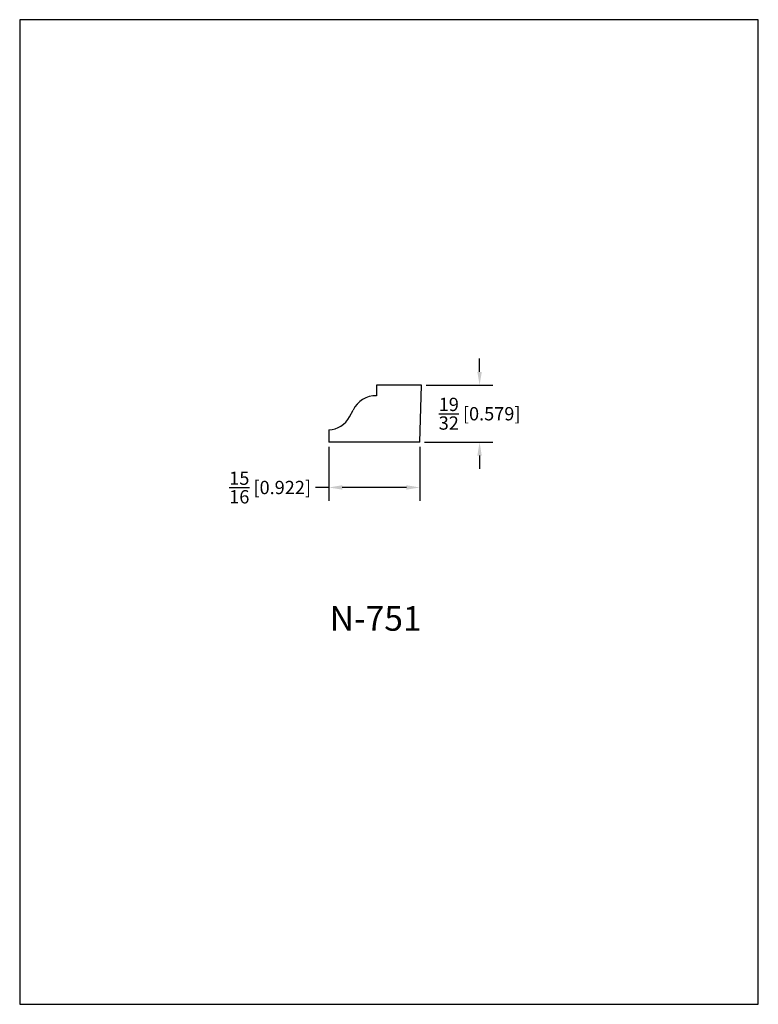
# Model space of a CAD drawing. Extents: x 0 to 7.5, y 0 to 10.
import ezdxf
from ezdxf.enums import TextEntityAlignment as Align

# ---------------------------------------------------------------- set-up
doc = ezdxf.new("R2010")
doc.units = 0
doc.header["$MEASUREMENT"] = 0
doc.layers.get('0').update_dxf_attribs({"linetype": 'CONTINUOUS'})
doc.layers.get('Defpoints').update_dxf_attribs({"linetype": 'CONTINUOUS'})
doc.styles.add('TNR', font='times.ttf')
doc.dimstyles.new('FRACTIONAL-DECIMAL', dxfattribs={"dimscale": 0.75, "dimtxt": 0.18, "dimasz": 0.18, "dimexe": 0.18, "dimexo": 0.0625, "dimgap": 0.09, "dimtad": 0, "dimtih": 1, "dimtoh": 1, "dimdec": 5, "dimzin": 0, "dimdsep": 46, "dimlunit": 5, "dimtxsty": 'TNR', "dimcen": 0.09, "dimadec": 0, "dimazin": 0, "dimtfac": 1, "dimtdec": 5, "dimtofl": 0, "dimtmove": 0, "dimatfit": 3, "dimfxl": 0, "dimtolj": 1, "dimtzin": 0, "dimarcsym": 0})

# ---------------------------------------------------------------- blocks, each defined once
blk = doc.blocks.new('*D51')
at = {"color": 0, "lineweight": -2}
for p, q in [((3.14, 5.662), (3.14, 5.114)), ((4.062, 5.662), (4.062, 5.114)), ((3.14, 5.249), (3.005, 5.249)), ((3.927, 5.249), (3.275, 5.249))]:
    blk.add_line(p, q, dxfattribs=at)
at = {"color": 0}
for points in [[(3.275, 5.272), (3.275, 5.227), (3.14, 5.249)], [(3.927, 5.272), (3.927, 5.227), (4.062, 5.249)]]:
    blk.add_solid(points, dxfattribs=at)
at = {"layer": 'Defpoints', "color": 0}
for p in [(3.14, 5.708), (4.062, 5.708), (3.14, 5.249)]:
    blk.add_point(p, dxfattribs=at)
at = {"color": 0, "insert": (2.543, 5.249), "char_height": 0.135, "attachment_point": 5, "style": 'TNR'}
blk.add_mtext('\\A1;{\\H1.000000x;\\S15/16;} [0.922]', dxfattribs=at)
blk = doc.blocks.new('*D52')
at = {"color": 0, "lineweight": -2}
for p, q in [((4.67, 6.423), (4.67, 6.558)), ((4.126, 6.288), (4.805, 6.288)), ((4.109, 5.708), (4.805, 5.708)), ((4.67, 5.573), (4.67, 5.438))]:
    blk.add_line(p, q, dxfattribs=at)
at = {"color": 0}
for points in [[(4.647, 6.423), (4.692, 6.423), (4.67, 6.288)], [(4.647, 5.573), (4.692, 5.573), (4.67, 5.708)]]:
    blk.add_solid(points, dxfattribs=at)
at = {"layer": 'Defpoints', "color": 0}
for p in [(4.079, 6.288), (4.062, 5.708), (4.67, 5.708)]:
    blk.add_point(p, dxfattribs=at)
at = {"color": 0, "insert": (4.67, 5.998), "char_height": 0.135, "attachment_point": 5, "style": 'TNR'}
blk.add_mtext('\\A1;{\\H1.000000x;\\S19/32;} [0.579]', dxfattribs=at)

msp = doc.modelspace()

# ---------------------------------------------------------------- linework, layer by layer
for p, q in [((4.079236, 6.287544), (3.622923, 6.289684)), ((3.622923, 6.289684), (3.622923, 6.18115)), ((4.062271, 5.708446), (4.079236, 6.287544)), ((3.348786, 5.966157), (3.385171, 6.034079)), ((3.140396, 5.833967), (3.140396, 5.708446)), ((4.062271, 5.708446), (3.140396, 5.708446))]:
    msp.add_line(p, q)
for centre, radius, start, end in [((3.618292, 5.922927), 0.258264, 88.9725053, 154.5081739), ((3.127456, 6.08472), 0.251086, 272.9541196, 331.8227403)]:
    msp.add_arc(centre, radius, start, end)
at = {"layer": 'Defpoints'}
msp.add_lwpolyline([(0, 0), (7.5, 0), (7.5, 10), (0, 10)], close=True, dxfattribs=at)

# ---------------------------------------------------------------- texts
at = {"style": 'TNR'}
msp.add_text('N-751', height=0.25, dxfattribs=at).set_placement((3.614181, 3.886695), align=Align.MIDDLE)

# ---------------------------------------------------------------- dimensions: what is measured, and where the dimension line sits
dim = msp.add_linear_dim(base=(4.669535, 5.708446), p1=(4.079236, 6.287544), p2=(4.062271, 5.708446), angle=90, dimstyle='FRACTIONAL-DECIMAL')
dim.commit()
dim.dimension.update_dxf_attribs({"geometry": '*D52', "text_midpoint": (4.669535, 5.997995)})
dim = msp.add_linear_dim(base=(3.1403958816, 5.2491582058), p1=(4.0622708816, 5.7084460808), p2=(3.1403958816, 5.7084460808), dimstyle='FRACTIONAL-DECIMAL')
dim.commit()
dim.dimension.update_dxf_attribs({"geometry": '*D51', "text_midpoint": (2.5427751173, 5.2491582058)})

doc.saveas('drawing.dxf')
